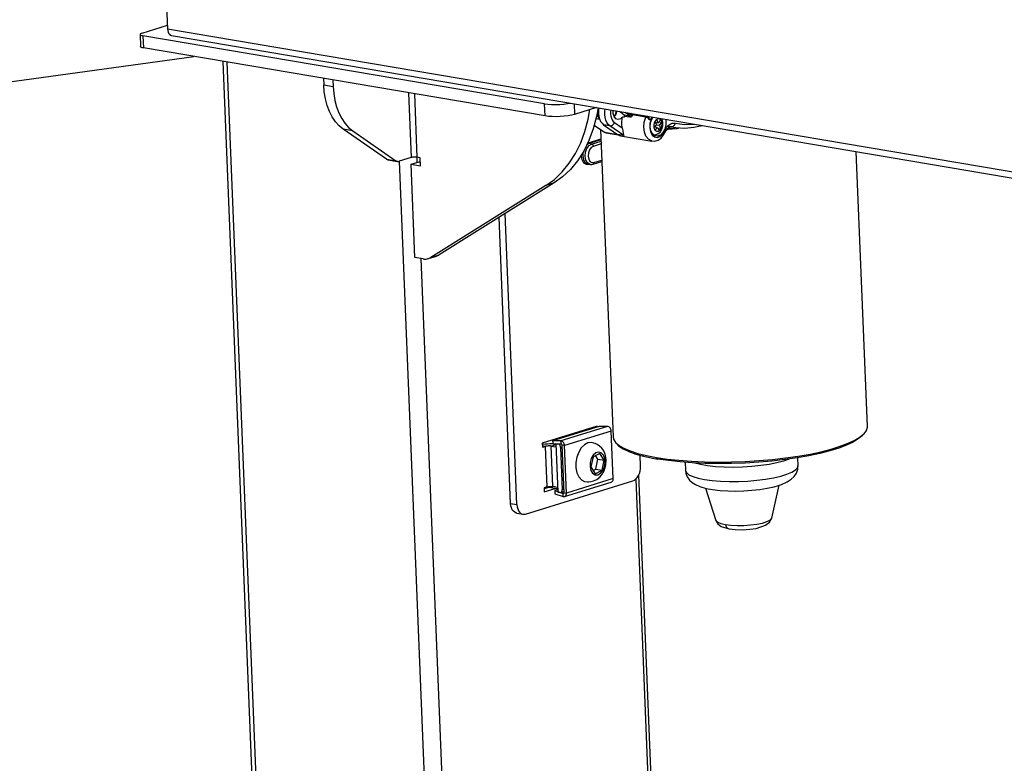
# Model space of a CAD drawing. Extents: x 4 to 230, y 2 to 161.
# Drawn here: x 169 to 178, y 79 to 86 of the extents above; entities that cross this region are included whole.
import ezdxf

# ---------------------------------------------------------------- set-up
doc = ezdxf.new("R2010")
doc.units = 0
doc.header["$MEASUREMENT"] = 0
doc.layers.get('0').update_dxf_attribs({"linetype": 'CONTINUOUS'})

msp = doc.modelspace()

# ---------------------------------------------------------------- linework, layer by layer
at = {"color": 7, "linetype": 'CONTINUOUS'}
for p, q in [((169.937, 87.0386), (169.9823, 85.9227)), ((169.7423, 85.8855), (169.9808, 85.9592)), ((209.4258, 79.2493), (169.9823, 85.9227)), ((169.7229, 85.8723), (169.7275, 85.7577)), ((173.538, 85.2186), (169.7497, 85.8595)), ((169.7497, 85.8595), (169.7544, 85.7449)), ((170.021, 85.861), (209.3282, 79.2107)), ((173.5427, 85.1039), (169.7544, 85.7449)), ((162.4763, 84.6014), (170.2302, 85.6643)), ((170.5025, 85.6183), (171.2794, 66.4848)), ((170.5423, 85.6115), (171.3196, 66.4656)), ((171.4523, 85.4576), (171.4547, 85.398)), ((171.5411, 85.4426), (171.5435, 85.383)), ((171.4547, 85.398), (171.5435, 85.383)), ((172.2545, 85.3219), (172.2792, 84.712)), ((172.3105, 85.3124), (172.3348, 84.715)), ((173.5427, 85.1039), (173.538, 85.2186)), ((173.8162, 85.2189), (173.8202, 85.1189)), ((174.028, 85.1831), (173.8202, 85.1189)), ((174.0426, 85.1806), (174.042, 85.1769)), ((174.0235, 85.0802), (174.0569, 85.0746)), ((174.274, 85.0951), (174.2888, 85.0926)), ((174.288, 85.1135), (174.3383, 85.105)), ((174.341, 85.0911), (174.2907, 85.0996)), ((174.3383, 85.105), (174.2996, 85.1371)), ((174.3291, 85.1322), (174.3504, 85.115)), ((174.4921, 85.0924), (174.3678, 85.1134)), ((174.5182, 85.1002), (174.5202, 85.0848)), ((174.5389, 85.0751), (174.5422, 85.078)), ((174.5446, 85.0742), (174.541, 85.0716)), ((174.5422, 85.078), (174.5568, 85.0925)), ((174.5517, 85.0812), (174.5446, 85.0742)), ((174.5568, 85.0925), (174.5517, 85.0812)), ((174.5963, 85.0713), (174.5955, 85.073)), ((174.6104, 85.0399), (174.5963, 85.0713)), ((174.6336, 85.066), (174.6104, 85.0399)), ((174.6348, 85.0673), (174.6336, 85.066)), ((171.7283, 84.9646), (171.6395, 84.9796)), ((172.0469, 84.6966), (171.6395, 84.9796)), ((174.0072, 85.0169), (174.1026, 84.9506)), ((174.0659, 84.9761), (174.1834, 82.0809)), ((174.1545, 85.0108), (174.0953, 85.0208)), ((174.0953, 85.0208), (174.227, 84.9294)), ((174.2862, 84.9194), (174.1545, 85.0108)), ((174.1977, 85.0417), (174.2709, 84.9909)), ((174.5695, 84.9939), (174.5682, 84.9925)), ((174.5927, 85.02), (174.5695, 84.9939)), ((174.5755, 85.0006), (174.6035, 84.9959)), ((174.5778, 85.053), (174.5786, 85.0514)), ((174.5786, 85.0514), (174.5927, 85.02)), ((174.579, 84.9685), (174.5803, 84.9698)), ((174.5803, 84.9698), (174.6035, 84.9959)), ((174.5815, 85.0448), (174.6104, 85.0399)), ((174.588, 84.9985), (174.5831, 85.0092)), ((174.5863, 85.0341), (174.594, 85.0427)), ((174.5923, 85.0207), (174.6212, 85.0159)), ((174.6035, 84.9959), (174.6176, 84.9645)), ((174.6071, 84.9877), (174.636, 84.9828)), ((174.6176, 85.048), (174.6456, 85.0433)), ((174.6212, 85.0159), (174.6444, 85.0419)), ((174.6353, 84.9844), (174.6212, 85.0159)), ((174.636, 84.9828), (174.6353, 84.9844)), ((174.6444, 85.0419), (174.6456, 85.0433)), ((174.7346, 85.0009), (174.7051, 85.0005)), ((174.7291, 85.0018), (174.7553, 84.9974)), ((174.7319, 85.0018), (174.7302, 85.0022)), ((174.7553, 84.9974), (174.7319, 85.0018)), ((171.7283, 84.9646), (172.1357, 84.6816)), ((173.9522, 84.8518), (174.0695, 84.888)), ((174.0699, 84.8776), (173.9584, 84.8431)), ((174.1169, 84.9459), (174.1026, 84.9506)), ((174.1026, 84.9506), (174.227, 84.9294)), ((174.1166, 84.9448), (174.2344, 84.9249)), ((174.2862, 84.9194), (174.227, 84.9294)), ((174.2551, 84.9177), (174.5511, 84.8676)), ((174.6176, 84.9645), (174.6182, 84.9629)), ((173.9584, 84.8431), (173.9373, 84.8313)), ((173.9458, 84.8494), (173.9522, 84.8518)), ((173.9821, 84.8391), (173.9584, 84.8431)), ((173.9821, 84.8391), (174.0703, 84.8664)), ((174.0714, 84.8403), (173.9976, 84.8175)), ((172.0469, 84.6966), (172.1357, 84.6816)), ((172.061, 84.6908), (172.1498, 84.6758)), ((172.2792, 84.712), (172.166, 84.677)), ((172.3328, 84.7153), (172.3348, 84.6659)), ((172.3644, 84.71), (172.3348, 84.715)), ((172.3675, 84.6335), (172.3644, 84.71)), ((176.583, 82.1783), (176.4779, 84.7686)), ((172.1674, 84.6774), (172.9178, 66.1952)), ((172.2787, 84.6485), (172.3564, 84.6726)), ((172.3144, 83.7695), (172.2787, 84.6485)), ((172.2787, 84.6485), (172.3675, 84.6335)), ((172.3564, 84.6726), (172.3659, 84.6709)), ((173.9458, 84.6505), (173.9696, 84.6465)), ((173.9661, 84.6471), (173.9605, 84.6454)), ((173.9949, 84.6483), (174.0781, 84.6741)), ((174.0038, 84.6646), (174.0776, 84.6874)), ((173.5501, 84.4481), (172.4668, 83.7707)), ((173.6278, 84.4721), (172.5445, 83.7947)), ((173.6278, 84.4721), (173.5501, 84.4481)), ((173.2179, 81.4527), (173.1085, 84.1474)), ((173.2771, 81.4427), (173.1658, 84.1832)), ((172.3918, 83.7564), (172.3144, 83.7695)), ((172.4421, 83.7594), (172.5199, 83.7834)), ((172.4668, 83.7707), (172.5445, 83.7947)), ((172.3716, 83.7598), (173.0843, 66.2042)), ((174.0344, 82.1798), (173.5161, 82.0197)), ((174.0539, 82.1769), (173.6134, 82.0408)), ((174.1324, 82.1769), (173.6918, 82.0408)), ((174.1674, 82.1334), (173.7268, 81.9973)), ((173.9494, 82.1446), (173.9307, 82.1478)), ((173.9763, 82.1618), (173.9767, 82.153)), ((174.0348, 82.1709), (174.0344, 82.1798)), ((174.1324, 82.1769), (174.0539, 82.1769)), ((174.1856, 81.6854), (174.1674, 82.1334)), ((173.5161, 82.0197), (173.5176, 81.9814)), ((173.5181, 82.0203), (173.5187, 82.0072)), ((173.599, 81.9924), (173.6441, 82.0064)), ((173.6134, 82.0408), (173.6177, 82.0099)), ((173.6918, 82.0408), (173.6134, 82.0408)), ((173.6961, 82.01), (173.6177, 82.0099)), ((173.6384, 82.0485), (173.6197, 82.0517)), ((173.644, 82.0095), (173.6408, 82.0099)), ((173.6437, 82.0166), (173.6623, 81.558)), ((173.6437, 82.0166), (173.6644, 82.0131)), ((173.6961, 82.01), (173.6918, 82.0408)), ((173.7268, 81.9973), (173.7031, 82.0013)), ((173.7213, 81.5533), (173.7031, 82.0013)), ((173.745, 81.5493), (173.7268, 81.9973)), ((173.5435, 81.9894), (173.5171, 81.9939)), ((173.5176, 81.9814), (173.5435, 81.9894)), ((173.5435, 81.9894), (173.559, 81.6072)), ((173.599, 81.9924), (173.645, 81.9847)), ((173.6146, 81.6102), (173.599, 81.9924)), ((173.7039, 81.983), (173.6894, 81.9786)), ((173.6894, 81.9786), (173.7055, 81.5811)), ((174.0586, 81.9229), (173.9953, 81.8907)), ((174.1009, 81.8598), (174.0586, 81.9229)), ((174.4433, 81.803), (174.4391, 81.9058)), ((173.9953, 81.8907), (173.9743, 81.7954)), ((174.0417, 81.8698), (174.0194, 81.903)), ((174.0207, 81.7745), (174.0417, 81.8698)), ((174.0417, 81.8698), (174.1009, 81.8598)), ((174.0799, 81.7645), (174.1009, 81.8598)), ((174.8631, 81.8396), (174.8661, 81.7641)), ((175.9282, 81.8072), (175.9252, 81.8827)), ((173.9743, 81.7954), (174.0166, 81.7323)), ((173.9965, 81.7622), (174.0207, 81.7745)), ((174.0166, 81.7323), (174.0799, 81.7645)), ((174.0207, 81.7745), (174.0799, 81.7645)), ((175.0314, 66.8165), (174.4263, 81.7198)), ((173.3595, 81.3521), (174.3702, 81.6643)), ((173.727, 81.5167), (174.1676, 81.6528)), ((174.1856, 81.6854), (173.745, 81.5493)), ((173.916, 81.659), (173.9414, 81.6559)), ((174.3979, 81.6807), (175.0022, 66.7967)), ((173.559, 81.6072), (173.5331, 81.5992)), ((173.5331, 81.5992), (173.5347, 81.561)), ((173.5792, 81.603), (173.5335, 81.589)), ((173.5792, 81.603), (173.5335, 81.589)), ((173.5347, 81.561), (173.6383, 81.593)), ((173.5792, 81.603), (173.5574, 81.6067)), ((173.6611, 81.5892), (173.5792, 81.603)), ((173.6605, 81.6025), (173.6146, 81.6102)), ((173.6354, 81.5737), (173.6335, 81.5439)), ((173.6335, 81.5439), (173.7131, 81.5171)), ((173.6614, 81.5817), (173.6354, 81.5737)), ((173.6354, 81.5737), (173.7149, 81.5469)), ((173.6623, 81.558), (173.6831, 81.5545)), ((173.6911, 81.555), (173.7209, 81.5642)), ((173.7055, 81.5811), (173.72, 81.5855)), ((173.7131, 81.5171), (173.7149, 81.5469)), ((173.72, 81.5484), (173.7149, 81.5469)), ((173.7213, 81.5533), (173.745, 81.5493)), ((175.0567, 81.5952), (175.1538, 81.2925)), ((175.6798, 81.3138), (175.7519, 81.6233)), ((173.2179, 81.4527), (173.2771, 81.4427)), ((173.2759, 81.3603), (173.3351, 81.3503))]:
    msp.add_line(p, q, dxfattribs=at)
at = {"color": 7, "linetype": 'CONTINUOUS', "flags": 128}
for points in [[(169.9823, 85.9227), (169.9839, 85.9081), (169.9874, 85.8946), (169.9927, 85.8829), (169.9997, 85.8733), (170.0079, 85.8662), (170.0172, 85.8619), (170.021, 85.861)], [(169.7423, 85.8855), (169.7334, 85.8822), (169.727, 85.8787), (169.7235, 85.875), (169.723, 85.8713), (169.7256, 85.8678), (169.731, 85.8646), (169.7392, 85.8618), (169.7497, 85.8595)], [(169.7544, 85.7449), (169.7438, 85.7471), (169.7357, 85.7499), (169.7302, 85.7531), (169.7277, 85.7566), (169.7275, 85.7577)], [(171.6395, 84.9796), (171.6013, 85.0111), (171.5665, 85.0498), (171.5357, 85.0953), (171.5094, 85.1469), (171.4878, 85.2038), (171.4714, 85.2652), (171.4603, 85.3303), (171.4547, 85.398)], [(171.5435, 85.383), (171.5491, 85.3152), (171.5602, 85.2502), (171.5766, 85.1888), (171.5982, 85.1319), (171.6245, 85.0803), (171.6553, 85.0348), (171.6901, 84.9961), (171.7283, 84.9646)], [(173.538, 85.2186), (173.5694, 85.2145), (173.6045, 85.2121), (173.642, 85.2114), (173.6806, 85.2126), (173.7186, 85.2156), (173.7547, 85.2202), (173.781, 85.2249)], [(173.5501, 84.4481), (173.6306, 84.5065), (173.7045, 84.5766), (173.7709, 84.6577), (173.8292, 84.749), (173.8788, 84.8495), (173.9191, 84.958), (173.9496, 85.0736), (173.9659, 85.1639)], [(174.0426, 85.1806), (174.0274, 85.0976), (173.9968, 84.9821), (173.9565, 84.8735), (173.907, 84.773), (173.8487, 84.6817), (173.7822, 84.6006), (173.7083, 84.5305), (173.6278, 84.4721)], [(174.0489, 85.1796), (174.0464, 85.1571), (174.0462, 85.1283), (174.0497, 85.1007), (174.0566, 85.0754), (174.0668, 85.0531), (174.0799, 85.0347), (174.0953, 85.0208)], [(174.1545, 85.0108), (174.1391, 85.0247), (174.126, 85.0431), (174.1158, 85.0654), (174.1089, 85.0907), (174.1054, 85.1183), (174.1056, 85.1471), (174.1081, 85.1695)], [(174.1628, 85.1603), (174.161, 85.1439), (174.1609, 85.1223), (174.1635, 85.1016), (174.1687, 85.0826), (174.1763, 85.0659), (174.1861, 85.0521), (174.1977, 85.0417)], [(174.274, 85.0951), (174.2538, 85.0767), (174.2316, 85.0707), (174.2109, 85.0779), (174.1949, 85.0974), (174.1861, 85.1259), (174.1858, 85.1564)], [(173.8202, 85.1189), (173.7921, 85.1116), (173.7594, 85.1055), (173.7233, 85.1009), (173.6852, 85.0979), (173.6467, 85.0968), (173.6091, 85.0974), (173.574, 85.0998), (173.5427, 85.1039)], [(174.0343, 85.1319), (174.0343, 85.1317), (174.0357, 85.117), (174.039, 85.1034), (174.0441, 85.0914), (174.0509, 85.0816), (174.0563, 85.0762)], [(174.2194, 85.1507), (174.2086, 85.1212), (174.1935, 85.1001)], [(174.2023, 85.1108), (174.2056, 85.1171), (174.2172, 85.1511)], [(174.2493, 85.1457), (174.2563, 85.1395), (174.272, 85.1262), (174.288, 85.1135)], [(174.2709, 84.9909), (174.2686, 85.0032), (174.2671, 85.0159), (174.2664, 85.0289), (174.2664, 85.0421), (174.2672, 85.0554), (174.2687, 85.0687), (174.271, 85.082), (174.274, 85.0951)], [(174.2907, 85.0996), (174.2912, 85.1016), (174.2914, 85.1037), (174.2914, 85.1058), (174.2911, 85.1077), (174.2907, 85.1095), (174.2899, 85.1111), (174.289, 85.1125), (174.288, 85.1135)], [(174.2907, 85.0996), (174.2905, 85.0987), (174.2902, 85.0979), (174.29, 85.097), (174.2897, 85.0961), (174.2895, 85.0952), (174.2892, 85.0943), (174.289, 85.0935), (174.2888, 85.0926)], [(174.3383, 85.105), (174.3403, 85.105), (174.3434, 85.1061), (174.3462, 85.1083), (174.3486, 85.1114), (174.3504, 85.115)], [(174.3383, 85.105), (174.3394, 85.104), (174.3403, 85.1026), (174.341, 85.101), (174.3415, 85.0992), (174.3417, 85.0973), (174.3417, 85.0952), (174.3415, 85.0931), (174.341, 85.0911)], [(174.3658, 85.1086), (174.3623, 85.1022), (174.3574, 85.0967), (174.3515, 85.0928), (174.3451, 85.091), (174.341, 85.0911)], [(174.3504, 85.115), (174.3506, 85.1156), (174.3509, 85.1163), (174.3512, 85.1169), (174.3514, 85.1176), (174.3517, 85.1182), (174.352, 85.1189), (174.3522, 85.1195), (174.3525, 85.1201)], [(174.3504, 85.115), (174.3518, 85.114), (174.3536, 85.113), (174.3555, 85.112), (174.3576, 85.1111), (174.3598, 85.1103), (174.3619, 85.1095), (174.3639, 85.109), (174.3658, 85.1086)], [(174.3525, 85.1201), (174.353, 85.1216), (174.3533, 85.1231), (174.3534, 85.1246), (174.3533, 85.1261), (174.3531, 85.1275), (174.3529, 85.1281)], [(174.3525, 85.1201), (174.3539, 85.1191), (174.3556, 85.118), (174.3576, 85.117), (174.3596, 85.116), (174.3618, 85.1151), (174.3639, 85.1144), (174.3659, 85.1138), (174.3678, 85.1134)], [(174.3678, 85.1134), (174.3675, 85.1128), (174.3673, 85.1122), (174.367, 85.1116), (174.3668, 85.111), (174.3665, 85.1104), (174.3663, 85.1098), (174.366, 85.1092), (174.3658, 85.1086)], [(174.3701, 85.1252), (174.3701, 85.1247), (174.3698, 85.1208), (174.369, 85.117), (174.3678, 85.1134)], [(174.5495, 84.8679), (174.546, 84.8687), (174.5171, 84.8838), (174.4941, 84.9123), (174.479, 84.9515), (174.4735, 84.9976), (174.478, 85.0461), (174.4921, 85.0924)], [(174.4921, 85.0924), (174.4933, 85.096), (174.4941, 85.0998), (174.4944, 85.1037), (174.4944, 85.1042)], [(174.5165, 85.085), (174.5132, 85.0863), (174.51, 85.0875), (174.5068, 85.0886), (174.5037, 85.0896), (174.5006, 85.0905), (174.4976, 85.0912), (174.4948, 85.0919), (174.4921, 85.0924)], [(174.5165, 85.085), (174.5115, 85.0993), (174.5103, 85.1015)], [(174.541, 85.0716), (174.5366, 85.0693), (174.5313, 85.068), (174.5282, 85.0682), (174.5249, 85.0695), (174.5223, 85.0714), (174.5198, 85.0745), (174.5174, 85.0799), (174.5165, 85.085)], [(174.5165, 85.085), (174.5169, 85.085), (174.5174, 85.085), (174.5179, 85.085), (174.5184, 85.0849), (174.5189, 85.0849), (174.5193, 85.0849), (174.5197, 85.0848), (174.5202, 85.0848)], [(174.5202, 85.0848), (174.5206, 85.0803), (174.522, 85.0755), (174.5238, 85.0729), (174.5257, 85.0714), (174.5282, 85.0706), (174.5308, 85.0707), (174.5351, 85.0724), (174.5389, 85.0751)], [(174.543, 85.07), (174.5317, 85.0313), (174.5293, 84.9909), (174.5362, 84.9538), (174.5515, 84.9243), (174.5734, 84.9059), (174.5993, 84.9009), (174.6261, 84.9098), (174.6506, 84.9315), (174.6699, 84.9635)], [(174.6791, 85.0729), (174.6814, 85.06), (174.6815, 85.02), (174.672, 84.9804), (174.6541, 84.9466), (174.6303, 84.9229), (174.6035, 84.9125), (174.5775, 84.9168), (174.5556, 84.9352), (174.5407, 84.9652), (174.5347, 85.0029), (174.5386, 85.0434), (174.5517, 85.0812), (174.5517, 85.0812)], [(174.541, 85.0716), (174.5408, 85.072), (174.5406, 85.0725), (174.5404, 85.0729), (174.5401, 85.0734), (174.5398, 85.0738), (174.5396, 85.0743), (174.5393, 85.0747), (174.5389, 85.0751)], [(174.543, 85.07), (174.5428, 85.0702), (174.5425, 85.0704), (174.5423, 85.0706), (174.542, 85.0708), (174.5418, 85.071), (174.5415, 85.0712), (174.5412, 85.0714), (174.541, 85.0716)], [(174.5446, 85.0742), (174.5444, 85.0747), (174.5442, 85.0752), (174.5439, 85.0757), (174.5436, 85.0762), (174.5433, 85.0766), (174.543, 85.0771), (174.5426, 85.0776), (174.5422, 85.078)], [(174.5446, 85.0742), (174.5444, 85.0737), (174.5442, 85.0731), (174.544, 85.0726), (174.5438, 85.0721), (174.5436, 85.0716), (174.5434, 85.071), (174.5432, 85.0705), (174.543, 85.07)], [(174.5613, 84.9269), (174.5825, 84.9259), (174.6065, 84.9347), (174.6274, 84.9522), (174.6441, 84.9781), (174.654, 85.0109), (174.6548, 85.0462), (174.6465, 85.0764)], [(174.5955, 85.073), (174.5867, 85.063), (174.5778, 85.053)], [(174.6336, 85.066), (174.6298, 85.0699), (174.6255, 85.0729), (174.621, 85.075), (174.6162, 85.0762), (174.6112, 85.0764), (174.6062, 85.0757), (174.6012, 85.074), (174.5963, 85.0713)], [(174.6456, 85.0433), (174.6402, 85.0553), (174.6348, 85.0673)], [(174.1545, 85.0108), (174.1606, 85.0105), (174.1669, 85.0116), (174.1733, 85.0141), (174.1794, 85.0178), (174.1852, 85.0226), (174.1903, 85.0284), (174.1945, 85.0348), (174.1977, 85.0417)], [(174.2709, 84.9909), (174.2753, 84.9658), (174.2803, 84.9364), (174.2861, 84.9195), (174.2862, 84.9194)], [(174.5786, 85.0514), (174.5754, 85.0449), (174.5727, 85.038), (174.5706, 85.0308), (174.5691, 85.0233), (174.5682, 85.0158), (174.568, 85.0083), (174.5684, 85.0009), (174.5695, 84.9939)], [(174.5682, 84.9925), (174.5737, 84.9805), (174.579, 84.9685)], [(174.5803, 84.9698), (174.5841, 84.9659), (174.5884, 84.9629), (174.5929, 84.9608), (174.5977, 84.9596), (174.6026, 84.9594), (174.6077, 84.9601), (174.6126, 84.9618), (174.6176, 84.9645)], [(174.6182, 84.9629), (174.6272, 84.9728), (174.636, 84.9828)], [(174.6353, 84.9844), (174.6385, 84.9909), (174.6412, 84.9978), (174.6433, 85.005), (174.6448, 85.0125), (174.6456, 85.02), (174.6459, 85.0275), (174.6455, 85.0349), (174.6444, 85.0419)], [(174.6699, 84.9635), (174.6789, 84.9813), (174.6895, 84.9971), (174.7012, 85.0107), (174.714, 85.0216), (174.7275, 85.0297), (174.7413, 85.0348), (174.7552, 85.0368), (174.7688, 85.0355)], [(174.6763, 84.9526), (174.6835, 84.9667), (174.6998, 84.9882), (174.7156, 84.9996), (174.7272, 85.0024), (174.731, 85.002)], [(174.8056, 84.9857), (174.7901, 84.9832), (174.7427, 84.978), (174.6956, 84.9766)], [(174.7057, 84.9868), (174.7053, 84.9846), (174.7046, 84.9825), (174.7035, 84.9806), (174.7022, 84.979), (174.7007, 84.9778), (174.6991, 84.9769), (174.6974, 84.9765), (174.6967, 84.9765)], [(174.7057, 84.9868), (174.704, 84.9864), (174.702, 84.986), (174.6999, 84.9857), (174.6979, 84.9856)], [(174.7057, 84.9868), (174.7524, 84.9882), (174.7676, 84.9895)], [(174.731, 85.002), (174.7762, 84.9942), (174.8606, 84.9894), (174.8901, 84.992)], [(174.7688, 85.0355), (174.7668, 85.0281), (174.7638, 85.0211), (174.7598, 85.0149), (174.755, 85.0096), (174.7496, 85.0056), (174.7438, 85.0029), (174.7379, 85.0016), (174.7319, 85.0018)], [(174.7688, 85.0355), (174.8571, 85.0242), (174.9469, 85.0276)], [(174.8901, 84.992), (174.946, 84.9969), (175.0233, 85.0147)], [(174.227, 84.9294), (174.2444, 84.9205), (174.2551, 84.9177)], [(174.5493, 84.869), (174.5766, 84.867), (174.6081, 84.8763), (174.6365, 84.8957), (174.6612, 84.9249), (174.6763, 84.9526)], [(174.6699, 84.9635), (174.6734, 84.9601), (174.6757, 84.957), (174.6766, 84.9543), (174.6763, 84.9526)], [(173.9696, 84.6465), (173.9647, 84.6476), (173.9429, 84.6619), (173.9276, 84.6885), (173.9211, 84.7236), (173.9246, 84.7616), (173.9374, 84.797), (173.9576, 84.8242), (173.9821, 84.8391)], [(173.9976, 84.8175), (173.978, 84.8056), (173.9619, 84.7838), (173.9517, 84.7555), (173.9489, 84.7251), (173.954, 84.697), (173.9663, 84.6757), (173.9838, 84.6643), (174.0038, 84.6646)], [(173.9584, 84.8431), (173.9572, 84.8435), (173.9561, 84.8441), (173.955, 84.845), (173.9541, 84.8461), (173.9533, 84.8474), (173.9527, 84.8488), (173.9523, 84.8503), (173.9522, 84.8518)], [(173.9821, 84.8391), (173.985, 84.8383), (173.9878, 84.8367), (173.9904, 84.8345), (173.9928, 84.8318), (173.9947, 84.8285), (173.9962, 84.825), (173.9972, 84.8213), (173.9976, 84.8175)], [(172.061, 84.6908), (172.0577, 84.6915), (172.054, 84.6928), (172.0504, 84.6945), (172.0469, 84.6966)], [(172.3348, 84.715), (172.3285, 84.7158), (172.3215, 84.7163), (172.3139, 84.7164), (172.3062, 84.7162), (172.2986, 84.7156), (172.2914, 84.7146), (172.2849, 84.7134), (172.2792, 84.712)], [(173.9605, 84.6454), (173.9334, 84.645), (173.9098, 84.6603), (173.8933, 84.6891), (173.8864, 84.727), (173.8863, 84.738)], [(173.8999, 84.7606), (173.8975, 84.7276), (173.9039, 84.6925), (173.9192, 84.6659), (173.9411, 84.6516), (173.9458, 84.6505)], [(172.1357, 84.6816), (172.1392, 84.6795), (172.1428, 84.6778), (172.1465, 84.6765), (172.1503, 84.6757), (172.1542, 84.6753), (172.1581, 84.6754), (172.162, 84.676), (172.166, 84.677)], [(173.9605, 84.6454), (173.9606, 84.6469), (173.9608, 84.648)], [(173.9697, 84.6478), (173.9846, 84.6462), (173.9949, 84.6483)], [(174.0038, 84.6646), (174.0037, 84.6609), (174.003, 84.6575), (174.0018, 84.6544), (174.0001, 84.6518), (173.9979, 84.6499), (173.9954, 84.6485), (173.9949, 84.6483)], [(172.3918, 83.7564), (172.4017, 83.7551), (172.4116, 83.7547), (172.4214, 83.7552), (172.431, 83.7566), (172.4404, 83.7589), (172.4495, 83.762), (172.4583, 83.7659), (172.4668, 83.7707)], [(172.5445, 83.7947), (172.5361, 83.79), (172.5272, 83.786), (172.5199, 83.7834)], [(174.1674, 82.1334), (174.1664, 82.1416), (174.1641, 82.1496), (174.1606, 82.1571), (174.1561, 82.1638), (174.1508, 82.1694), (174.1449, 82.1735), (174.1387, 82.1761), (174.1324, 82.1769)], [(174.5928, 81.8854), (174.695, 81.8704), (174.8053, 81.8583), (174.9224, 81.8495), (175.0448, 81.8439), (175.1713, 81.8417), (175.3002, 81.8428), (175.4301, 81.8473), (175.5595, 81.8551), (175.6868, 81.8662), (175.8105, 81.8803), (175.9292, 81.8974), (176.0415, 81.9172), (176.1461, 81.9394), (176.2418, 81.9639), (176.3274, 81.9904), (176.4019, 82.0184), (176.4645, 82.0478), (176.5144, 82.0782), (176.5489, 82.1069)], [(176.5334, 82.0911), (176.5326, 82.0903), (176.4966, 82.0599), (176.4475, 82.03), (176.386, 82.0011), (176.3127, 81.9735), (176.2285, 81.9475), (176.1344, 81.9234), (176.0315, 81.9015), (175.921, 81.8821), (175.8043, 81.8653), (175.6826, 81.8514), (175.5574, 81.8405), (175.4301, 81.8328), (175.3024, 81.8284), (175.1755, 81.8273), (175.0512, 81.8295), (174.9307, 81.8349), (174.8155, 81.8437), (174.7071, 81.8555), (174.6065, 81.8703)], [(176.5489, 82.1069), (176.551, 82.1091), (176.574, 82.1403), (176.5829, 82.1713), (176.583, 82.1783)], [(173.6174, 82.0121), (173.611, 82.0124), (173.5884, 82.0127), (173.5653, 82.012), (173.5425, 82.0103), (173.5208, 82.0075), (173.5166, 82.0068)], [(173.6894, 81.9786), (173.6887, 81.9846), (173.6871, 81.9906), (173.6847, 81.9962), (173.6815, 82.0013), (173.6778, 82.0058), (173.6736, 82.0093), (173.6691, 82.0118), (173.6644, 82.0131)], [(173.7268, 81.9973), (173.7258, 82.0054), (173.7235, 82.0135), (173.7201, 82.021), (173.7156, 82.0277), (173.7102, 82.0332), (173.7043, 82.0374), (173.6981, 82.04), (173.6918, 82.0408)], [(173.7031, 82.0013), (173.7029, 82.0029), (173.7025, 82.0045), (173.7018, 82.006), (173.7009, 82.0074), (173.6998, 82.0085), (173.6986, 82.0093), (173.6974, 82.0098), (173.6961, 82.01)], [(174.0031, 82.0214), (173.9801, 82.0266), (173.9466, 82.0222), (173.9137, 82.0043), (173.8841, 81.9744), (173.8598, 81.9345), (173.8426, 81.8878), (173.8339, 81.8376), (173.8342, 81.7877), (173.8436, 81.7418), (173.8613, 81.7033), (173.8861, 81.675), (173.916, 81.659), (173.916, 81.659)], [(174.1153, 81.8144), (174.1184, 81.8632), (174.1165, 81.8837), (174.1093, 81.9162), (174.0963, 81.9472), (174.0786, 81.9729), (174.0573, 81.993), (174.0344, 82.0076), (174.0163, 82.016), (174.0031, 82.0214)], [(174.1834, 82.0809), (174.1886, 82.0574), (174.2077, 82.0277), (174.2197, 82.0157)], [(174.2197, 82.0157), (174.2405, 81.9991), (174.2868, 81.9721), (174.3459, 81.947), (174.4172, 81.924), (174.4998, 81.9034), (174.5928, 81.8854)], [(174.2268, 82.0031), (174.2367, 81.9935), (174.2788, 81.9661), (174.3329, 81.9405), (174.3977, 81.9174), (174.4723, 81.8966), (174.5561, 81.8784), (174.6024, 81.87)], [(173.599, 81.9924), (173.5928, 81.9933), (173.5857, 81.9937), (173.5782, 81.9939), (173.5705, 81.9936), (173.5629, 81.993), (173.5557, 81.9921), (173.5492, 81.9909), (173.5435, 81.9894)], [(174.0143, 81.722), (174.0403, 81.722), (174.0659, 81.7363), (174.0877, 81.7629), (174.1027, 81.7982), (174.1089, 81.8375), (174.1055, 81.8754), (174.0929, 81.9069), (174.0728, 81.9277), (174.048, 81.935), (174.0218, 81.9277), (173.9977, 81.9069), (173.979, 81.8755), (173.9682, 81.8375), (173.9668, 81.7982), (173.9749, 81.7629), (173.9915, 81.7363), (174.0143, 81.722)], [(173.9413, 81.6559), (173.9548, 81.6565), (173.9735, 81.6584), (173.9996, 81.6642), (174.0303, 81.6779), (174.0592, 81.7005), (174.0822, 81.7289), (174.0958, 81.7529), (174.107, 81.7807), (174.1153, 81.8144)], [(174.5928, 81.8854), (174.5932, 81.8818), (174.5941, 81.8784), (174.5954, 81.8755), (174.5971, 81.8731), (174.5992, 81.8713), (174.6015, 81.8703), (174.6021, 81.8701)], [(175.8434, 81.8705), (175.7913, 81.8518), (175.7283, 81.835), (175.6561, 81.8204), (175.5766, 81.8085), (175.4922, 81.7997), (175.405, 81.7941), (175.3174, 81.792), (175.2318, 81.7933), (175.1507, 81.798), (175.0761, 81.8061), (175.0101, 81.8173), (174.9545, 81.8312), (174.9456, 81.8341)], [(174.3702, 81.6643), (174.3853, 81.6712), (174.3996, 81.6823), (174.4126, 81.697), (174.4238, 81.7149), (174.4328, 81.7353), (174.4392, 81.7573), (174.4427, 81.7802), (174.4433, 81.803)], [(174.8661, 81.7641), (174.8663, 81.7622), (174.8757, 81.7419), (174.8993, 81.7228), (174.9365, 81.7054), (174.9863, 81.6902), (175.0473, 81.6776), (175.1179, 81.6679), (175.196, 81.6615), (175.2796, 81.6584), (175.3665, 81.6588), (175.4542, 81.6627), (175.5403, 81.6699), (175.6225, 81.6803), (175.6986, 81.6936), (175.7665, 81.7094), (175.8243, 81.7272), (175.8704, 81.7467), (175.9036, 81.7672), (175.923, 81.7882), (175.9282, 81.8072)], [(174.8678, 81.7643), (174.8695, 81.7386), (174.8833, 81.7019), (174.9038, 81.6726), (174.9293, 81.6489), (174.9607, 81.629), (175.0028, 81.6107), (175.063, 81.5935), (175.1233, 81.5823), (175.1933, 81.5741), (175.2664, 81.5696), (175.3418, 81.5684), (175.4182, 81.5704), (175.4941, 81.5756), (175.5677, 81.5838), (175.6375, 81.5949), (175.7025, 81.609), (175.7428, 81.6202)], [(175.7428, 81.6202), (175.7718, 81.63), (175.8274, 81.6545), (175.8652, 81.6793), (175.8922, 81.7054), (175.913, 81.7369), (175.9256, 81.7736), (175.9275, 81.8072)], [(174.1676, 81.6528), (174.1717, 81.6546), (174.1767, 81.6584), (174.1807, 81.6637), (174.1836, 81.6701), (174.1852, 81.6775), (174.1856, 81.6854)], [(173.559, 81.6072), (173.5647, 81.6087), (173.5712, 81.6099), (173.5784, 81.6108), (173.586, 81.6114), (173.5937, 81.6117), (173.6013, 81.6115), (173.6083, 81.6111), (173.6146, 81.6102)], [(173.6831, 81.5545), (173.6877, 81.5543), (173.692, 81.5553), (173.696, 81.5574), (173.6994, 81.5606), (173.7022, 81.5647), (173.7042, 81.5697), (173.7053, 81.5752), (173.7055, 81.5811)], [(173.7131, 81.5171), (173.7194, 81.5158), (173.7255, 81.5163), (173.7311, 81.5185), (173.7361, 81.5223), (173.7401, 81.5275), (173.743, 81.534), (173.7447, 81.5414), (173.745, 81.5493)], [(173.7149, 81.5469), (173.7162, 81.5466), (173.7174, 81.5467), (173.7185, 81.5472), (173.7195, 81.5479), (173.7203, 81.549), (173.7209, 81.5503), (173.7212, 81.5517), (173.7213, 81.5533)], [(173.2759, 81.3603), (173.2702, 81.3616), (173.2563, 81.3681), (173.2439, 81.3787), (173.2336, 81.3931), (173.2256, 81.4107), (173.2203, 81.4308), (173.2179, 81.4527)], [(173.2771, 81.4427), (173.2795, 81.4208), (173.2848, 81.4007), (173.2928, 81.3831), (173.3031, 81.3687), (173.3155, 81.3581), (173.3294, 81.3516), (173.3442, 81.3496), (173.3595, 81.3521)], [(175.1538, 81.2925), (175.1552, 81.2893), (175.1707, 81.2753), (175.2006, 81.2632), (175.243, 81.2536)], [(175.1539, 81.2923), (175.1729, 81.26), (175.2042, 81.2356), (175.2791, 81.2112)], [(175.243, 81.2536), (175.2955, 81.2471), (175.355, 81.2441), (175.4181, 81.2448), (175.4812, 81.2491), (175.5404, 81.2568), (175.5925, 81.2674), (175.6344, 81.2804), (175.6636, 81.2949), (175.6784, 81.3101), (175.6798, 81.3138)], [(175.2791, 81.2112), (175.3354, 81.2049), (175.4048, 81.2036), (175.4753, 81.2082), (175.5339, 81.2169), (175.6224, 81.2461), (175.6588, 81.2744), (175.6799, 81.3142)], [(175.243, 81.2536), (175.2519, 81.2314), (175.2667, 81.2159), (175.2792, 81.2116)]]:
    msp.add_lwpolyline(points, dxfattribs=at)
at = {"color": 7, "linetype": 'CONTINUOUS'}
msp.add_arc((174.6968, 84.9883), 0.0118, 260.39718, 269.37193, dxfattribs=at)

doc.saveas('drawing.dxf')
